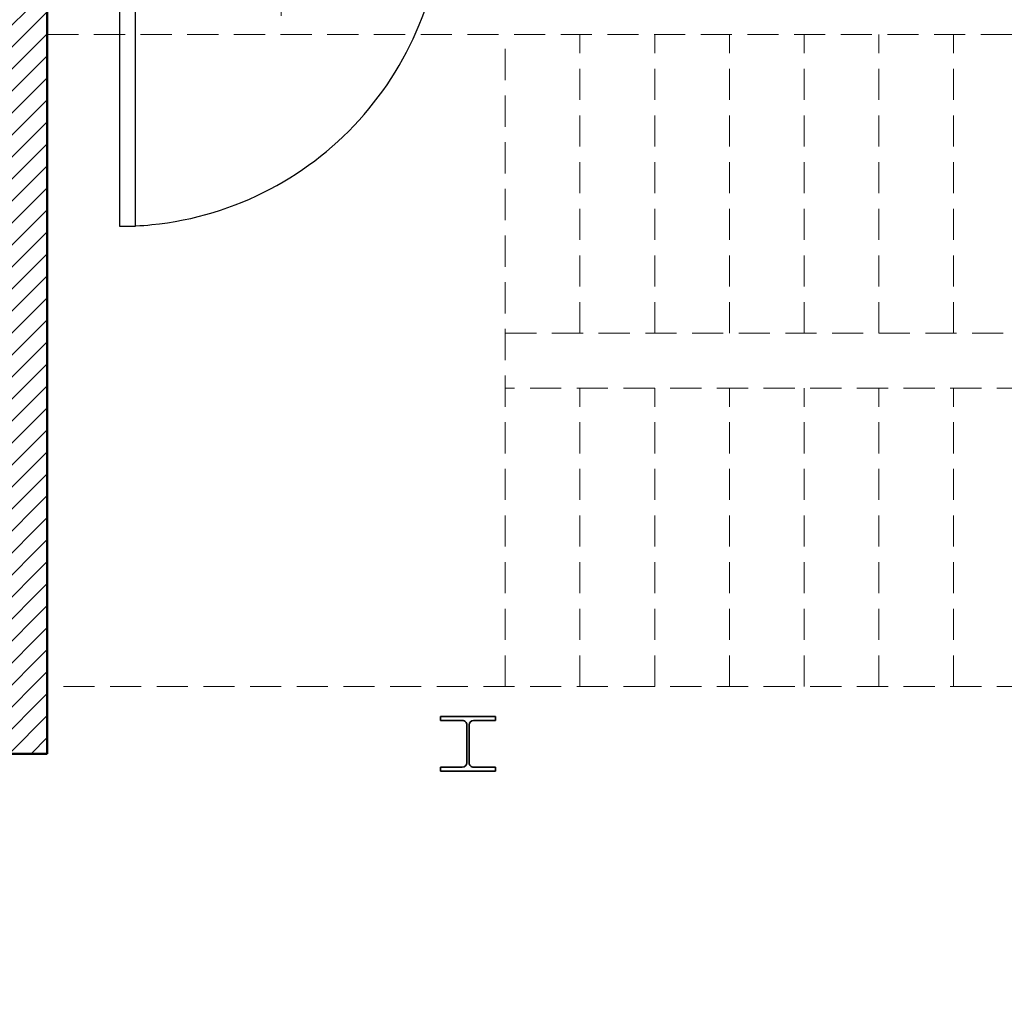
# Model space of a CAD drawing. Units: inches. Extents: x 62197 to 170924, y -16923 to 58409.
# Drawn here: x 67782 to 68177, y -9941 to -9550 of the extents above; entities that cross this region are included whole.
import ezdxf

# ---------------------------------------------------------------- set-up
doc = ezdxf.new("R2010")
doc.units = ezdxf.units.IN
doc.header["$LTSCALE"] = 25
doc.header["$MEASUREMENT"] = 0
doc.linetypes.add('CONTINUA', pattern=[0])
doc.linetypes.add('TRATTEGGIATA', pattern=[0.75, 0.5, -0.25])
for name, color, linetype, lineweight in [('MURATURA', 2, 'CONTINUA', 50), ('PILASTRO', 5, 'CONTINUA', 35), ('QUOTA_INFISSO', 1, 'CONTINUA', 13), ('RETINO', 252, 'CONTINUA', 13), ('SCALA', 4, 'CONTINUA', 18)]:
    doc.layers.add(name, color=color, linetype=linetype, lineweight=lineweight)
doc.layers.add('PORTA', color=31, linetype='CONTINUA')
doc.layers.add('SUPERFICI', color=153, linetype='CONTINUA', lineweight=18, plot=False)

# ---------------------------------------------------------------- blocks, each defined once
blk = doc.blocks.new('PORTA1')
at = {"layer": 'PORTA'}
blk.add_lwpolyline([(0, 1), (-0.04999999999999715, 1), (-0.04999999999999715, 0), (0, 0)], close=True, dxfattribs=at)
at = {"layer": 'PORTA', "linetype": 'TRATTEGGIATA'}
blk.add_arc((0, 0), 1, 92.8659839825987, 180, dxfattribs=at)
at = {"layer": 'QUOTA_INFISSO'}
blk.add_line((-0.4999999999999999, 0.35), (-0.5, -0.35), dxfattribs=at)

msp = doc.modelspace()

# ---------------------------------------------------------------- hatches: boundary and pattern name
at = {"layer": 'RETINO'}
h = msp.add_hatch(dxfattribs=at)
h.set_pattern_fill('ANSI31', color=256, scale=50, style=0)
h.set_pattern_definition([(45, (0, 0), (-4.419417382415921, 4.419417382415922), [])])
h.paths.add_polyline_path([(67821.99999999985, -9432), (67741.99999999987, -9432), (67741.99999999987, -9408), (67721.99999999987, -9408), (67721.99999999987, -9432), (67509.99999999987, -9432), (67492.99999999987, -9452), (67492.99999999987, -9507), (67508.99999999987, -9507), (67508.99999999987, -9517), (67523.99999999987, -9517), (67523.99999999987, -9507), (67748.99999999987, -9507), (67748.99999999987, -9801), (67645.99999999987, -9801), (67645.99999999987, -9845), (67792.99999999987, -9845), (67792.99999999987, -9503), (67821.99999999987, -9503)])

# ---------------------------------------------------------------- linework, layer by layer
at = {"layer": 'MURATURA'}
for p, q in [((67792.99999999987, -9845), (67792.99999999987, -9503)), ((67645.99999999987, -9845), (67792.99999999987, -9845))]:
    msp.add_line(p, q, dxfattribs=at)
at = {"layer": 'PILASTRO'}
for p, q in [((67950.99999999987, -9831.600000000002), (67950.99999999987, -9830)), ((67950.99999999987, -9830), (67972.99999999988, -9830)), ((67950.99999999987, -9831.600000000002), (67959.72499999986, -9831.600000000002)), ((67964.27499999988, -9831.600000000002), (67972.99999999987, -9831.6)), ((67972.99999999988, -9830), (67972.99999999987, -9831.6)), ((67961.52499999988, -9848.6), (67961.52499999988, -9833.4)), ((67962.47499999986, -9848.6), (67962.47499999989, -9833.400000000001)), ((67959.72499999987, -9850.4), (67950.99999999987, -9850.400000000001)), ((67950.99999999988, -9852), (67950.99999999987, -9850.400000000001)), ((67972.99999999988, -9852), (67950.99999999988, -9852)), ((67972.99999999987, -9850.400000000001), (67964.27499999988, -9850.4)), ((67972.99999999987, -9850.400000000001), (67972.99999999988, -9852))]:
    msp.add_line(p, q, dxfattribs=at)
for centre, start, end in [((67959.72499999987, -9833.400000000001), 1.042204158021965e-10, 90.00000000114639), ((67964.27499999988, -9833.4), 90.00000000114639, 180.0000000001042), ((67959.72499999987, -9848.6), 270.0000000011464, 1.042204158021965e-10), ((67964.27499999986, -9848.6), 180.0000000001042, 270.0000000011464)]:
    msp.add_arc(centre, 1.8, start, end, dxfattribs=at)
at = {"layer": 'SCALA', "linetype": 'TRATTEGGIATA'}
for p, q in [((67792.99999999987, -9556), (68347.1764705881, -9556)), ((67976.99999999987, -9818), (67976.99999999987, -9556)), ((68006.99999999987, -9676), (68006.99999999987, -9556)), ((68036.99999999987, -9676), (68036.99999999987, -9556)), ((68066.99999999987, -9676), (68066.99999999987, -9556)), ((68096.99999999987, -9676), (68096.99999999987, -9556)), ((68126.99999999987, -9676), (68126.99999999987, -9556)), ((68156.99999999987, -9676), (68156.99999999987, -9556)), ((67976.99999999987, -9676), (68259.82352941163, -9676)), ((68186.99999999987, -9698), (67976.99999999987, -9698)), ((68006.99999999987, -9818), (68006.99999999987, -9698)), ((68036.99999999987, -9818), (68036.99999999987, -9698)), ((68066.99999999987, -9818), (68066.99999999987, -9698)), ((68096.99999999987, -9818), (68096.99999999987, -9698)), ((68126.99999999987, -9818), (68126.99999999987, -9698)), ((68156.99999999987, -9818), (68156.99999999987, -9698)), ((68186.99999999987, -9818), (67792.99999999987, -9818))]:
    msp.add_line(p, q, dxfattribs=at)
at = {"layer": 'SUPERFICI'}
msp.add_lwpolyline([(66369.45283411152, -9845), (66413.57300216188, -11534), (67351.99999999987, -11534), (67351.99999999987, -11588), (68051.99999999987, -11588), (68051.99999999987, -11906), (68537.99999999987, -11906), (68537.99999999987, -11898), (68876.99999999987, -11898), (68876.99999999987, -9503), (67792.99999999987, -9503), (67792.99999999987, -9845)], close=True, dxfattribs=at)

# ---------------------------------------------------------------- block references
at = {"layer": 'PORTA', "xscale": 130.0000000000009, "yscale": 130.0000000000009, "zscale": 130.0000000000009, "rotation": 180}
msp.add_blockref('PORTA1', (67821.99999999987, -9503), dxfattribs=at)

doc.saveas('drawing.dxf')
